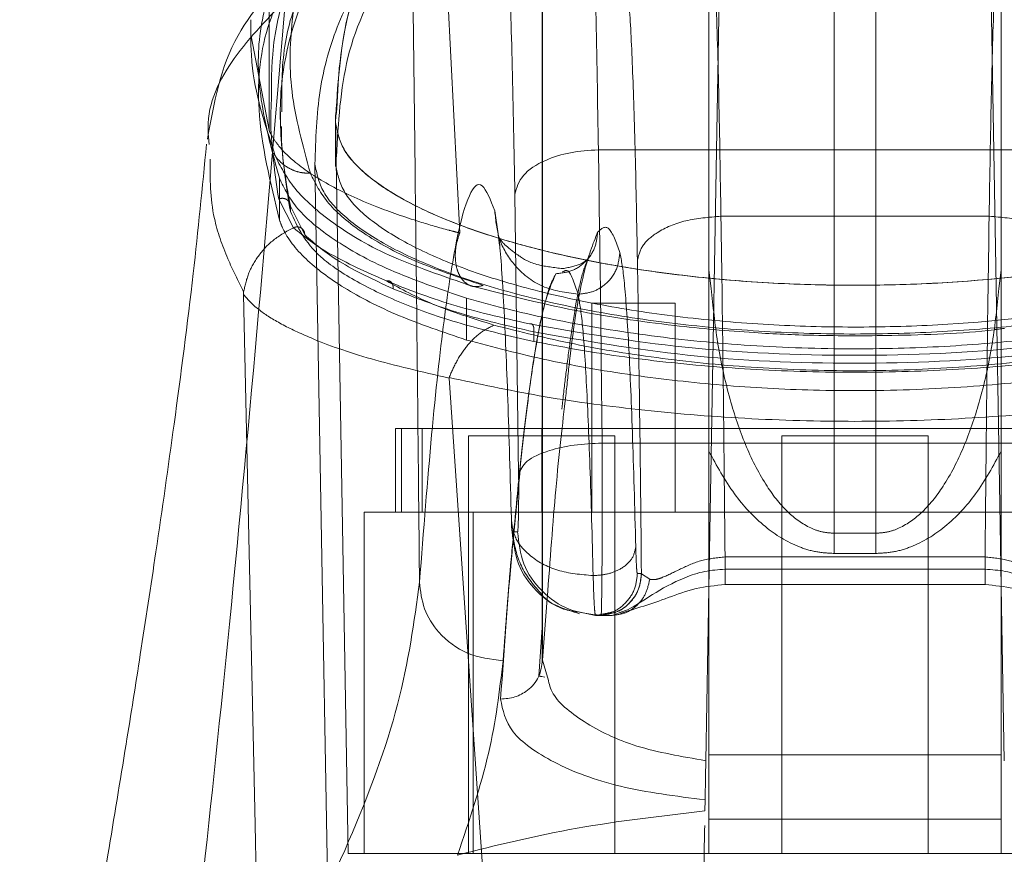
# Model space of a CAD drawing. Units: inches. Extents: x 0 to 16.5, y 0 to 11.7.
# Drawn here: x 4.1 to 4.2, y 1.9 to 2 of the extents above; entities that cross this region are included whole.
import ezdxf

# ---------------------------------------------------------------- set-up
doc = ezdxf.new("R2010")
doc.units = ezdxf.units.IN
doc.header["$MEASUREMENT"] = 0
doc.linetypes.add('HIDDEN', pattern=[0.075, 0.05, -0.025])

msp = doc.modelspace()

# ---------------------------------------------------------------- linework, layer by layer
at = {"color": 7, "linetype": 'HIDDEN', "lineweight": 0}
for p, q in [((4.129862, 2.004831), (4.131767, 1.967656)), ((4.119842, 2.001745), (4.119786, 1.974099)), ((4.155289, 2.002151), (4.155289, 1.948781)), ((4.157914, 1.948781), (4.157914, 2.002151)), ((4.136954, 1.986219), (4.136954, 1.940662)), ((4.136959, 1.940817), (4.136959, 1.986208)), ((4.147414, 1.945299), (4.148072, 1.982991)), ((4.118668, 1.980007), (4.119786, 1.974093)), ((4.120515, 1.975257), (4.120515, 1.974648)), ((4.12059, 1.975531), (4.120585, 1.975257)), ((4.123957, 1.975061), (4.123957, 1.971822)), ((4.123961, 1.974593), (4.124763, 1.92866)), ((4.123961, 1.971967), (4.123961, 1.974592)), ((4.123473, 1.926036), (4.122672, 1.971967)), ((4.120439, 1.971076), (4.120439, 1.968452)), ((4.120393, 1.969776), (4.121316, 1.967971)), ((4.121126, 1.968988), (4.121126, 1.969324)), ((4.121126, 1.969324), (4.122027, 1.967518)), ((4.165027, 1.96869), (4.148178, 1.96869)), ((4.14756, 1.964159), (4.147424, 1.965299)), ((4.16578, 1.965299), (4.165643, 1.964159)), ((4.138196, 1.965192), (4.138277, 1.965216)), ((4.132191, 1.963545), (4.132191, 1.96092)), ((4.145307, 1.963227), (4.140058, 1.963227)), ((4.140058, 1.963227), (4.140058, 1.950104)), ((4.145307, 1.950104), (4.145307, 1.963227)), ((4.136414, 1.961431), (4.136414, 1.960829)), ((4.131094, 1.958532), (4.135308, 1.897164)), ((4.185473, 1.955353), (4.12773, 1.955353)), ((4.12773, 1.955353), (4.12773, 1.950104)), ((4.128111, 1.955353), (4.128111, 1.950104)), ((4.129406, 1.955353), (4.129406, 1.950104)), ((4.136917, 1.955353), (4.136917, 1.950104)), ((4.14151, 1.954907), (4.132324, 1.954907)), ((4.132324, 1.954907), (4.132324, 1.92866)), ((4.14151, 1.92866), (4.14151, 1.954907)), ((4.161195, 1.954907), (4.152009, 1.954907)), ((4.152009, 1.954907), (4.152009, 1.92866)), ((4.161195, 1.92866), (4.161195, 1.954907)), ((4.187442, 1.950104), (4.125762, 1.950104)), ((4.125762, 1.950104), (4.125762, 1.92866)), ((4.132619, 1.92866), (4.132619, 1.950104)), ((4.155289, 1.947512), (4.155289, 1.948781)), ((4.157914, 1.948781), (4.155289, 1.948781)), ((4.157914, 1.948781), (4.157914, 1.947512)), ((4.148436, 1.947295), (4.164769, 1.947295)), ((4.157914, 1.947512), (4.155289, 1.947512)), ((4.142928, 1.946246), (4.143182, 1.946246)), ((4.143182, 1.946246), (4.143188, 1.946222)), ((4.143188, 1.946222), (4.143703, 1.945889)), ((4.140301, 1.943621), (4.140803, 1.94372)), ((4.141059, 1.943721), (4.140556, 1.943621)), ((4.147415, 1.931682), (4.147415, 1.92866))]:
    msp.add_line(p, q, dxfattribs=at)
at = {"color": 7, "linetype": 'Continuous', "lineweight": 15}
for p, q in [((4.115981, 1.973686), (4.116016, 1.973206)), ((4.140479, 1.972866), (4.172726, 1.972866)), ((4.135466, 1.952478), (4.135231, 1.970082)), ((4.134189, 1.967524), (4.134255, 1.966846)), ((4.140714, 1.954443), (4.172491, 1.954443)), ((4.135059, 1.94887), (4.135403, 1.94887)), ((4.148436, 1.946519), (4.164769, 1.946519)), ((4.14843, 1.945553), (4.164775, 1.945553)), ((4.165788, 1.945446), (4.165788, 1.92866)), ((4.147226, 1.934496), (4.147414, 1.945299)), ((4.147415, 1.945352), (4.147415, 1.931682)), ((4.165789, 1.945392), (4.165979, 1.934496)), ((4.136959, 1.940817), (4.137264, 1.944684)), ((4.139229, 1.943835), (4.140301, 1.943621)), ((4.14028, 1.943702), (4.140301, 1.943621)), ((4.140301, 1.943621), (4.140556, 1.943621)), ((4.140567, 1.943621), (4.140556, 1.943621)), ((4.140567, 1.943621), (4.14065, 1.943621)), ((4.14065, 1.943621), (4.141335, 1.943621)), ((4.141335, 1.943621), (4.141987, 1.943862)), ((4.136733, 1.9398), (4.136955, 1.942855)), ((4.137289, 1.93974), (4.136959, 1.940817)), ((4.137118, 1.93974), (4.136929, 1.939776)), ((4.165788, 1.934855), (4.147415, 1.934855)), ((4.147171, 1.931335), (4.147183, 1.932034)), ((4.147415, 1.930827), (4.165788, 1.930827)), ((4.165788, 1.92866), (4.147415, 1.92866))]:
    msp.add_line(p, q, dxfattribs=at)
at = {"color": 8, "linetype": 'Continuous', "lineweight": 15}
msp.add_line((4.133971, 1.969027), (4.134157, 1.967744), dxfattribs=at)
at = {"color": 7, "linetype": 'HIDDEN', "lineweight": 0, "flags": 128}
for points in [[(4.165133, 1.982991), (4.165416, 1.966761), (4.165698, 1.950593), (4.165789, 1.945392)], [(4.118182, 1.963775), (4.118906, 1.93047), (4.119631, 1.897164)]]:
    msp.add_lwpolyline(points, dxfattribs=at)
at = {"color": 7, "linetype": 'Continuous', "lineweight": 15}
for points, knots in [([(4.140479, 1.972866), (4.140428, 1.975865), (4.140324, 1.982083), (4.140119, 1.989052), (4.139876, 1.99455), (4.1397, 1.996133), (4.139603, 1.997002)], [0, 0, 0, 0, 0.241073, 0.499986, 0.725781, 1, 1, 1, 1]), ([(4.128711, 1.99232), (4.128751, 1.989128), (4.128828, 1.982984), (4.128938, 1.973752), (4.129043, 1.964584), (4.129144, 1.95522), (4.129207, 1.948884), (4.129239, 1.945706)], [0, 0, 0, 0, 0.208784, 0.402017, 0.599388, 0.799058, 1, 1, 1, 1]), ([(4.135231, 1.970082), (4.13518, 1.972845), (4.135075, 1.978437), (4.134861, 1.984923), (4.134619, 1.989738), (4.134443, 1.991121), (4.134356, 1.991804)], [0, 0, 0, 0, 0.246987, 0.499967, 0.752965, 1, 1, 1, 1]), ([(4.121734, 1.984862), (4.120264, 1.983312), (4.11705, 1.979922), (4.116314, 1.975776), (4.115914, 1.973526)], [0, 0, 0, 0, 0.457222, 1, 1, 1, 1]), ([(4.11372, 1.909784), (4.114957, 1.920879), (4.117652, 1.945054), (4.119713, 1.969217), (4.120829, 1.982291)], [0, 0, 0, 0, 0.458967, 1, 1, 1, 1]), ([(4.115859, 1.973222), (4.115594, 1.970513), (4.115019, 1.964636), (4.113903, 1.956111), (4.112767, 1.948128), (4.111744, 1.941415), (4.110739, 1.935082), (4.109581, 1.92805), (4.108104, 1.919397), (4.106262, 1.908949), (4.104872, 1.901358), (4.104121, 1.897255)], [0, 0, 0, 0, 0.105308, 0.228528, 0.332973, 0.417132, 0.491361, 0.582917, 0.695728, 0.835573, 1, 1, 1, 1]), ([(4.135231, 1.970082), (4.135344, 1.970485), (4.13557, 1.971291), (4.136976, 1.972199), (4.138689, 1.972751), (4.139882, 1.972828), (4.140479, 1.972866)], [0, 0, 0, 0, 0.279632, 0.559257, 0.779627, 1, 1, 1, 1]), ([(4.140714, 1.954443), (4.14068, 1.957593), (4.140612, 1.963941), (4.140523, 1.969876), (4.140479, 1.972866)], [0, 0, 0, 0, 0.4962714, 1, 1, 1, 1]), ([(4.129239, 1.945706), (4.129492, 1.94894), (4.129998, 1.955419), (4.130778, 1.962474), (4.131571, 1.967537), (4.13237, 1.970323), (4.133172, 1.971067), (4.133705, 1.969706), (4.133971, 1.969027)], [0, 0, 0, 0, 0.166159, 0.332856, 0.499995, 0.667128, 0.833833, 1, 1, 1, 1]), ([(4.134157, 1.967744), (4.134191, 1.967538), (4.134323, 1.966738), (4.13454, 1.963246), (4.134797, 1.957538), (4.134938, 1.9523), (4.135009, 1.949703)], [0, 0, 0, 0, 0.104014, 0.404364, 0.704698, 1, 1, 1, 1]), ([(4.135466, 1.952478), (4.135581, 1.952762), (4.135809, 1.95333), (4.137215, 1.95397), (4.138926, 1.95436), (4.140118, 1.954415), (4.140714, 1.954443)], [0, 0, 0, 0, 0.279631, 0.559259, 0.779628, 1, 1, 1, 1]), ([(4.14065, 1.943621), (4.140657, 1.94369), (4.14067, 1.943819), (4.140686, 1.94473), (4.140698, 1.945842), (4.140708, 1.947187), (4.140715, 1.948793), (4.140719, 1.950688), (4.140719, 1.952627), (4.140716, 1.953839), (4.140714, 1.954443)], [0, 0, 0, 0, 0.154009, 0.288701, 0.404029, 0.499949, 0.626588, 0.752139, 0.876612, 1, 1, 1, 1]), ([(4.135403, 1.94887), (4.135408, 1.948883), (4.135418, 1.948909), (4.135434, 1.949132), (4.135448, 1.949492), (4.13546, 1.950011), (4.135468, 1.950624), (4.135472, 1.951271), (4.135471, 1.951906), (4.135468, 1.952287), (4.135466, 1.952478)], [0, 0, 0, 0, 0.117128, 0.23425, 0.367016, 0.500049, 0.632805, 0.765818, 0.882774, 1, 1, 1, 1]), ([(4.135059, 1.94887), (4.135054, 1.948881), (4.135045, 1.948901), (4.135031, 1.949073), (4.135019, 1.949331), (4.135012, 1.949579), (4.135009, 1.949703)], [0, 0, 0, 0, 0.250353, 0.500044, 0.750026, 1, 1, 1, 1]), ([(4.135403, 1.94887), (4.135481, 1.948182), (4.135639, 1.946807), (4.136853, 1.945072), (4.138587, 1.943858), (4.139963, 1.9437), (4.14065, 1.943621)], [0, 0, 0, 0, 0.250005, 0.499998, 0.75, 1, 1, 1, 1]), ([(4.148436, 1.945553), (4.148436, 1.945566), (4.148436, 1.945591), (4.148436, 1.94579), (4.148436, 1.946092), (4.148436, 1.946377), (4.148436, 1.946519)], [0, 0, 0, 0, 0.250009, 0.500002, 0.75002, 1, 1, 1, 1]), ([(4.164769, 1.946519), (4.164769, 1.946377), (4.164769, 1.946092), (4.164769, 1.94579), (4.164769, 1.945591), (4.164769, 1.945566), (4.164769, 1.945553)], [0, 0, 0, 0, 0.24998, 0.499998, 0.749991, 1, 1, 1, 1]), ([(4.129239, 1.945706), (4.1289, 1.943211), (4.128225, 1.938236), (4.125019, 1.929538), (4.120389, 1.920115), (4.115946, 1.913232), (4.11372, 1.909784)], [0, 0, 0, 0, 0.250336, 0.499328, 0.749214, 1, 1, 1, 1]), ([(4.134487, 1.940764), (4.133721, 1.940863), (4.13219, 1.94106), (4.13047, 1.942384), (4.129436, 1.944006), (4.129305, 1.945139), (4.129239, 1.945706)], [0, 0, 0, 0, 0.279625, 0.559241, 0.779625, 1, 1, 1, 1]), ([(4.141872, 1.943757), (4.142831, 1.94405), (4.14428, 1.944493), (4.146573, 1.945384), (4.147825, 1.945498), (4.148436, 1.945554)], [0, 0, 0, 0, 0.499776, 0.755765, 1, 1, 1, 1]), ([(4.164769, 1.945554), (4.165379, 1.945498), (4.166631, 1.945384), (4.168923, 1.944494), (4.170373, 1.944051), (4.171331, 1.943758)], [0, 0, 0, 0, 0.244163, 0.500243, 1, 1, 1, 1]), ([(4.136899, 1.944956), (4.136905, 1.944948), (4.137163, 1.944592), (4.137987, 1.944129), (4.138835, 1.943863), (4.139283, 1.943722)], [0, 0, 0, 0, 0.011252, 0.477612, 1, 1, 1, 1]), ([(4.131631, 1.928568), (4.132362, 1.930741), (4.133822, 1.935084), (4.134265, 1.938872), (4.134487, 1.940764)], [0, 0, 0, 0, 0.500428, 1, 1, 1, 1]), ([(4.136959, 1.940817), (4.136912, 1.940455), (4.136819, 1.93973), (4.136117, 1.938921), (4.135248, 1.938441), (4.13464, 1.938388), (4.134335, 1.938362)], [0, 0, 0, 0, 0.279621, 0.559229, 0.779615, 1, 1, 1, 1]), ([(4.134335, 1.938362), (4.13447, 1.937671), (4.134738, 1.936291), (4.13747, 1.934345), (4.141645, 1.932736), (4.145338, 1.932268), (4.147183, 1.932034)], [0, 0, 0, 0, 0.250398, 0.500406, 0.750382, 1, 1, 1, 1]), ([(4.147183, 1.932034), (4.147185, 1.932181), (4.147191, 1.932475), (4.147204, 1.933223), (4.147216, 1.933933), (4.147224, 1.934366), (4.147226, 1.934496)], [0, 0, 0, 0, 0.292456, 0.584978, 0.875126, 1, 1, 1, 1]), ([(4.131631, 1.928568), (4.134085, 1.929179), (4.138958, 1.930393), (4.144446, 1.931023), (4.147171, 1.931335)], [0, 0, 0, 0, 0.503629, 1, 1, 1, 1]), ([(4.147155, 1.930417), (4.147141, 1.929623), (4.14712, 1.928445), (4.147089, 1.926627), (4.147078, 1.926035)], [0, 0, 0, 0, 0.674484, 1, 1, 1, 1])]:
    msp.add_open_spline(points, degree=3, knots=knots, dxfattribs=at)
at = {"color": 7, "linetype": 'HIDDEN', "lineweight": 0}
for points, knots in [([(4.143478, 1.996281), (4.141769, 1.995837), (4.138309, 1.994939), (4.134052, 1.993), (4.130259, 1.990457), (4.126771, 1.986547), (4.124342, 1.981435), (4.124088, 1.976879), (4.123961, 1.974592)], [0, 0, 0, 0, 0.0954408, 0.1931307, 0.3491257, 0.5065951, 0.7523573, 1, 1, 1, 1]), ([(4.124014, 1.975061), (4.124128, 1.977128), (4.124337, 1.980907), (4.126295, 1.985668), (4.129214, 1.989502), (4.133331, 1.992697), (4.137952, 1.994887), (4.142152, 1.995946), (4.143478, 1.996281)], [0, 0, 0, 0, 0.22769, 0.416118, 0.60447, 0.76547, 0.925936, 1, 1, 1, 1]), ([(4.122672, 1.971967), (4.12272, 1.973532), (4.122816, 1.97666), (4.124036, 1.980893), (4.126114, 1.984771), (4.129227, 1.988055), (4.133348, 1.990786), (4.137873, 1.992714), (4.142016, 1.99366), (4.143479, 1.993994)], [0, 0, 0, 0, 0.1635537, 0.3270964, 0.4910975, 0.6550263, 0.7907572, 0.9260747, 1, 1, 1, 1]), ([(4.143478, 1.993656), (4.141746, 1.99321), (4.138276, 1.992315), (4.134073, 1.990376), (4.130241, 1.987843), (4.126796, 1.983933), (4.124389, 1.978965), (4.124138, 1.974564), (4.124016, 1.972435)], [0, 0, 0, 0, 0.0977704, 0.1958886, 0.355145, 0.5145654, 0.7651287, 1, 1, 1, 1]), ([(4.148178, 1.96869), (4.148136, 1.971239), (4.148049, 1.976525), (4.147878, 1.982449), (4.147675, 1.987121), (4.147529, 1.988467), (4.147449, 1.989205)], [0, 0, 0, 0, 0.241076, 0.499988, 0.725783, 1, 1, 1, 1]), ([(4.165756, 1.989205), (4.165676, 1.988467), (4.16553, 1.987121), (4.165327, 1.982449), (4.165156, 1.976524), (4.165069, 1.971239), (4.165027, 1.96869)], [0, 0, 0, 0, 0.274219, 0.500012, 0.758926, 1, 1, 1, 1]), ([(4.122383, 1.971394), (4.121907, 1.973135), (4.120954, 1.976613), (4.121175, 1.981289), (4.121758, 1.984454), (4.122689, 1.985915), (4.122804, 1.986094)], [0, 0, 0, 0, 0.319402, 0.638352, 0.955583, 1, 1, 1, 1]), ([(4.120439, 1.968452), (4.119867, 1.970814), (4.118794, 1.975251), (4.119427, 1.980757), (4.121076, 1.983714), (4.121841, 1.985086)], [0, 0, 0, 0, 0.378939, 0.71177, 1, 1, 1, 1]), ([(4.122083, 1.985289), (4.12158, 1.984352), (4.120575, 1.98248), (4.119938, 1.979195), (4.119936, 1.976904), (4.119935, 1.976022)], [0, 0, 0, 0, 0.381281, 0.761561, 1, 1, 1, 1]), ([(4.121126, 1.968988), (4.12089, 1.970521), (4.120417, 1.973587), (4.120539, 1.979076), (4.121958, 1.982566), (4.122884, 1.984847)], [0, 0, 0, 0, 0.257306, 0.514612, 1, 1, 1, 1]), ([(4.122884, 1.984847), (4.122341, 1.983892), (4.121256, 1.981982), (4.120576, 1.978697), (4.120586, 1.976412), (4.12059, 1.975531)], [0, 0, 0, 0, 0.380907, 0.761287, 1, 1, 1, 1]), ([(4.142931, 1.965906), (4.142887, 1.968209), (4.1428, 1.972869), (4.142622, 1.978274), (4.142421, 1.982286), (4.142274, 1.983439), (4.142201, 1.984008)], [0, 0, 0, 0, 0.246988, 0.499969, 0.752966, 1, 1, 1, 1]), ([(4.147415, 1.984303), (4.147415, 1.976557), (4.147415, 1.963573), (4.147415, 1.950589), (4.147415, 1.945352)], [0, 0, 0, 0, 0.596647, 1, 1, 1, 1]), ([(4.165788, 1.984303), (4.165788, 1.977071), (4.165788, 1.964119), (4.165788, 1.951166), (4.165788, 1.945446)], [0, 0, 0, 0, 0.558363, 1, 1, 1, 1]), ([(4.11964, 1.982275), (4.119471, 1.981535), (4.119001, 1.979483), (4.119165, 1.975768), (4.120014, 1.972642), (4.120439, 1.971076)], [0, 0, 0, 0, 0.219739, 0.609128, 1, 1, 1, 1]), ([(4.118641, 1.98104), (4.118636, 1.980145), (4.118621, 1.977201), (4.119515, 1.974514), (4.120137, 1.972645)], [0, 0, 0, 0, 0.304283, 1, 1, 1, 1]), ([(4.119935, 1.976022), (4.119913, 1.975512), (4.119832, 1.973635), (4.120156, 1.971402), (4.120393, 1.969776)], [0, 0, 0, 0, 0.271856, 1, 1, 1, 1]), ([(4.123961, 1.974592), (4.124069, 1.974032), (4.124286, 1.972911), (4.125853, 1.971227), (4.128316, 1.969606), (4.131657, 1.968106), (4.135789, 1.966792), (4.140496, 1.965723), (4.145659, 1.964942), (4.150999, 1.964468), (4.156426, 1.964311), (4.163454, 1.964489), (4.1719, 1.965431), (4.178991, 1.967174), (4.183471, 1.968918), (4.186227, 1.970403), (4.188155, 1.971993), (4.189104, 1.973414), (4.189206, 1.974275), (4.189244, 1.974592)], [0, 0, 0, 0, 0.056982, 0.113963, 0.170981, 0.227988, 0.284138, 0.340273, 0.393911, 0.447539, 0.498593, 0.549648, 0.649209, 0.750475, 0.803506, 0.856545, 0.912067, 0.967592, 1, 1, 1, 1]), ([(4.123961, 1.974592), (4.12407, 1.97403), (4.124288, 1.972906), (4.125865, 1.971216), (4.128341, 1.969591), (4.131697, 1.968091), (4.135838, 1.966779), (4.14055, 1.965713), (4.145717, 1.964935), (4.151059, 1.964464), (4.156485, 1.964311), (4.163512, 1.964493), (4.171953, 1.965441), (4.179036, 1.967188), (4.183507, 1.968934), (4.186254, 1.970421), (4.188171, 1.972011), (4.189107, 1.973426), (4.189207, 1.974281), (4.189244, 1.974592)], [0, 0, 0, 0, 0.057158, 0.114317, 0.171487, 0.228647, 0.284759, 0.340855, 0.394497, 0.448128, 0.499152, 0.550175, 0.649791, 0.751078, 0.804116, 0.857162, 0.912684, 0.968208, 1, 1, 1, 1]), ([(4.119786, 1.974099), (4.119786, 1.974099), (4.119787, 1.974097), (4.119789, 1.974091), (4.119797, 1.974072), (4.119829, 1.973997), (4.119965, 1.973726), (4.120365, 1.973094), (4.121401, 1.972031), (4.123379, 1.970689), (4.126135, 1.9694), (4.128836, 1.968457), (4.130616, 1.967936), (4.131469, 1.967719), (4.131688, 1.967661), (4.131744, 1.967646), (4.131758, 1.967642), (4.131763, 1.96764), (4.131764, 1.96764), (4.131765, 1.96764)], [0, 0, 0, 0, 0.000073, 0.000647, 0.002239, 0.008323, 0.032278, 0.126356, 0.282633, 0.500643, 0.717398, 0.873258, 0.967616, 0.991722, 0.997804, 0.999378, 0.999807, 0.999933, 1, 1, 1, 1]), ([(4.120566, 1.974339), (4.120563, 1.97422), (4.120523, 1.97272), (4.120837, 1.970952), (4.121126, 1.969324)], [0, 0, 0, 0, 0.079667, 1, 1, 1, 1]), ([(4.120076, 1.972679), (4.120424, 1.971973), (4.121148, 1.970503), (4.123559, 1.968328), (4.12716, 1.966132), (4.13073, 1.964921), (4.132573, 1.964296)], [0, 0, 0, 0, 0.223434, 0.464987, 0.723728, 1, 1, 1, 1]), ([(4.116083, 1.972289), (4.116079, 1.971065), (4.116071, 1.96906), (4.117068, 1.966206), (4.117838, 1.964644), (4.118177, 1.963954)], [0, 0, 0, 0, 0.466806, 0.764673, 1, 1, 1, 1]), ([(4.1201, 1.972628), (4.120106, 1.972614), (4.120186, 1.972441), (4.120433, 1.97216), (4.120834, 1.971813), (4.121313, 1.971565), (4.121836, 1.97141), (4.122201, 1.9714), (4.122383, 1.971394)], [0, 0, 0, 0, 0.018083, 0.214477, 0.410844, 0.607226, 0.803614, 1, 1, 1, 1]), ([(4.122672, 1.971967), (4.122784, 1.971385), (4.123009, 1.97022), (4.124639, 1.968465), (4.1272, 1.966776), (4.130673, 1.965212), (4.134969, 1.96384), (4.139864, 1.962723), (4.145233, 1.961907), (4.150842, 1.961408), (4.15653, 1.961243), (4.162105, 1.961401), (4.167449, 1.961848), (4.172474, 1.962578), (4.177104, 1.963553), (4.181197, 1.964749), (4.184728, 1.966144), (4.187499, 1.96769), (4.189915, 1.969655), (4.190299, 1.971091), (4.190533, 1.971967)], [0, 0, 0, 0, 0.05696, 0.113919, 0.170914, 0.227898, 0.28404, 0.340167, 0.393788, 0.447397, 0.500028, 0.550631, 0.601238, 0.651781, 0.702334, 0.754152, 0.805981, 0.860366, 0.914757, 1, 1, 1, 1]), ([(4.123961, 1.971967), (4.12407, 1.971405), (4.124288, 1.970281), (4.125865, 1.968592), (4.128341, 1.966967), (4.131697, 1.965467), (4.135838, 1.964154), (4.14055, 1.963088), (4.145717, 1.962311), (4.151059, 1.96184), (4.156485, 1.961686), (4.163512, 1.961868), (4.171953, 1.962816), (4.179036, 1.964563), (4.183507, 1.96631), (4.186254, 1.967796), (4.188171, 1.969386), (4.189107, 1.970802), (4.189207, 1.971656), (4.189244, 1.971968)], [0, 0, 0, 0, 0.057159, 0.114317, 0.171487, 0.228647, 0.284759, 0.340855, 0.394497, 0.448128, 0.499152, 0.550176, 0.649791, 0.751078, 0.804115, 0.857162, 0.912684, 0.968208, 1, 1, 1, 1]), ([(4.120439, 1.971076), (4.120751, 1.970438), (4.121385, 1.969143), (4.123765, 1.967191), (4.127221, 1.965252), (4.130515, 1.964121), (4.132191, 1.963545)], [0, 0, 0, 0, 0.235691, 0.478131, 0.734411, 1, 1, 1, 1]), ([(4.133247, 1.964346), (4.131739, 1.964847), (4.128733, 1.965846), (4.125574, 1.967631), (4.123322, 1.969495), (4.122696, 1.970761), (4.122383, 1.971394)], [0, 0, 0, 0, 0.250946, 0.500262, 0.750281, 1, 1, 1, 1]), ([(4.120393, 1.969776), (4.120455, 1.969796), (4.120581, 1.969834), (4.120779, 1.969807), (4.120961, 1.969712), (4.121099, 1.969542), (4.121117, 1.969397), (4.121126, 1.969324)], [0, 0, 0, 0, 0.186759, 0.373762, 0.560458, 0.780289, 1, 1, 1, 1]), ([(4.136414, 1.960829), (4.134938, 1.961165), (4.13194, 1.961848), (4.128224, 1.963141), (4.125182, 1.964583), (4.12227, 1.966527), (4.121571, 1.968031), (4.121126, 1.968988)], [0, 0, 0, 0, 0.170808, 0.346743, 0.517486, 0.692852, 1, 1, 1, 1]), ([(4.139201, 1.963797), (4.138432, 1.963897), (4.136893, 1.964095), (4.135174, 1.965496), (4.134149, 1.967219), (4.13403, 1.968424), (4.133971, 1.969027)], [0, 0, 0, 0, 0.279623, 0.559239, 0.779615, 1, 1, 1, 1]), ([(4.132191, 1.96092), (4.130727, 1.961417), (4.127754, 1.962424), (4.124397, 1.964168), (4.121926, 1.966021), (4.120812, 1.967464), (4.120505, 1.968277), (4.120439, 1.968452)], [0, 0, 0, 0, 0.230595, 0.468051, 0.698575, 0.935457, 1, 1, 1, 1]), ([(4.148178, 1.96869), (4.147419, 1.968631), (4.1459, 1.968511), (4.144188, 1.967765), (4.143148, 1.966856), (4.143003, 1.966223), (4.142931, 1.965906)], [0, 0, 0, 0, 0.27963, 0.559255, 0.779623, 1, 1, 1, 1]), ([(4.148436, 1.947295), (4.148401, 1.95097), (4.148329, 1.958382), (4.148229, 1.965235), (4.148178, 1.96869)], [0, 0, 0, 0, 0.49567, 1, 1, 1, 1]), ([(4.165027, 1.96869), (4.164976, 1.965235), (4.164876, 1.958382), (4.164804, 1.95097), (4.164769, 1.947295)], [0, 0, 0, 0, 0.50433, 1, 1, 1, 1]), ([(4.165027, 1.96869), (4.165786, 1.968631), (4.167305, 1.968511), (4.169017, 1.967765), (4.170057, 1.966856), (4.170202, 1.966223), (4.170275, 1.965906)], [0, 0, 0, 0, 0.2796303, 0.5592547, 0.7796225, 1, 1, 1, 1]), ([(4.121316, 1.967971), (4.12088, 1.967734), (4.120035, 1.967273), (4.119092, 1.966237), (4.118447, 1.965112), (4.118273, 1.964315), (4.118189, 1.96393)], [0, 0, 0, 0, 0.273744, 0.531667, 0.773749, 1, 1, 1, 1]), ([(4.122027, 1.967518), (4.122026, 1.967561), (4.122025, 1.967647), (4.121981, 1.967768), (4.121911, 1.967873), (4.121815, 1.967956), (4.121699, 1.968008), (4.121571, 1.968029), (4.12144, 1.96802), (4.121357, 1.967987), (4.121316, 1.967971)], [0, 0, 0, 0, 0.1249465, 0.2500123, 0.3750829, 0.5000122, 0.624941, 0.7500073, 0.8750791, 1, 1, 1, 1]), ([(4.121316, 1.967971), (4.121992, 1.967425), (4.123342, 1.966336), (4.125889, 1.965201), (4.127159, 1.964634)], [0, 0, 0, 0, 0.501017, 1, 1, 1, 1]), ([(4.137807, 1.965082), (4.138151, 1.965122), (4.138838, 1.965203), (4.139709, 1.965804), (4.14031, 1.966675), (4.140391, 1.967361), (4.140431, 1.967704)], [0, 0, 0, 0, 0.250001, 0.499996, 0.750004, 1, 1, 1, 1]), ([(4.138434, 1.957429), (4.138512, 1.958174), (4.138877, 1.961697), (4.139544, 1.96547), (4.140136, 1.96696), (4.140431, 1.967704)], [0, 0, 0, 0, 0.118496, 0.55996, 1, 1, 1, 1]), ([(4.140431, 1.967704), (4.140665, 1.967914), (4.141133, 1.968333), (4.1416, 1.967052), (4.141833, 1.966412)], [0, 0, 0, 0, 0.5, 1, 1, 1, 1]), ([(4.122027, 1.967518), (4.122661, 1.966963), (4.123927, 1.965854), (4.12636, 1.964708), (4.127576, 1.964136)], [0, 0, 0, 0, 0.500497, 1, 1, 1, 1]), ([(4.131765, 1.96764), (4.131701, 1.967452), (4.13157, 1.967067), (4.13148, 1.96645), (4.131489, 1.965829), (4.131616, 1.965244), (4.131867, 1.964747), (4.132238, 1.964396), (4.132712, 1.964224), (4.133066, 1.964305), (4.133247, 1.964346)], [0, 0, 0, 0, 0.106014, 0.217467, 0.334326, 0.456647, 0.58435, 0.717501, 0.856041, 1, 1, 1, 1]), ([(4.138245, 1.965404), (4.137698, 1.965469), (4.136373, 1.965627), (4.135316, 1.966304), (4.134462, 1.967003), (4.134326, 1.967212), (4.134252, 1.967328)], [0, 0, 0, 0, 0.152094, 0.368532, 0.650827, 1, 1, 1, 1]), ([(4.13818, 1.956573), (4.138202, 1.956768), (4.138302, 1.957659), (4.138489, 1.959235), (4.138764, 1.961332), (4.139089, 1.963379), (4.139461, 1.965185), (4.139717, 1.965756), (4.139854, 1.966061)], [0, 0, 0, 0, 0.034454, 0.157654, 0.315836, 0.508977, 0.737044, 1, 1, 1, 1]), ([(4.139992, 1.966252), (4.139839, 1.96605), (4.139543, 1.965657), (4.138665, 1.965488), (4.13824, 1.965406)], [0, 0, 0, 0, 0.514504, 1, 1, 1, 1]), ([(4.141833, 1.966412), (4.141782, 1.966029), (4.141678, 1.965262), (4.140977, 1.9644), (4.140108, 1.963892), (4.139503, 1.963829), (4.139201, 1.963797)], [0, 0, 0, 0, 0.279647, 0.559209, 0.779627, 1, 1, 1, 1]), ([(4.141833, 1.966412), (4.141927, 1.965909), (4.142114, 1.964903), (4.142378, 1.960932), (4.142623, 1.955418), (4.142759, 1.950414), (4.142827, 1.947912)], [0, 0, 0, 0, 0.250022, 0.500001, 0.749898, 1, 1, 1, 1]), ([(4.143182, 1.946246), (4.143147, 1.949648), (4.143077, 1.956454), (4.142979, 1.962756), (4.142931, 1.965906)], [0, 0, 0, 0, 0.499993, 1, 1, 1, 1]), ([(4.138277, 1.965216), (4.138353, 1.96526), (4.138661, 1.965442), (4.138969, 1.964504), (4.139201, 1.963797)], [0, 0, 0, 0, 0.245852, 1, 1, 1, 1]), ([(4.127576, 1.964136), (4.127579, 1.96422), (4.127585, 1.964386), (4.127476, 1.964563), (4.127324, 1.964649), (4.127214, 1.964639), (4.127159, 1.964634)], [0, 0, 0, 0, 0.2795698, 0.5590107, 0.779538, 1, 1, 1, 1]), ([(4.127159, 1.964634), (4.128457, 1.96412), (4.131051, 1.963092), (4.134447, 1.962316), (4.136145, 1.961928)], [0, 0, 0, 0, 0.5000004, 1, 1, 1, 1]), ([(4.127159, 1.964634), (4.128081, 1.964127), (4.129928, 1.963111), (4.132586, 1.962274), (4.133919, 1.961855)], [0, 0, 0, 0, 0.498759, 1, 1, 1, 1]), ([(4.135136, 1.948582), (4.135285, 1.950185), (4.135652, 1.954139), (4.136271, 1.958976), (4.137011, 1.963273), (4.137534, 1.964461), (4.137807, 1.965082)], [0, 0, 0, 0, 0.170719, 0.420914, 0.697342, 1, 1, 1, 1]), ([(4.137807, 1.965082), (4.137677, 1.964836), (4.137425, 1.964363), (4.137062, 1.963075), (4.136727, 1.961513), (4.136421, 1.959734), (4.136121, 1.957663), (4.135704, 1.954415), (4.135385, 1.951023), (4.13517, 1.94874)], [0, 0, 0, 0, 0.146454, 0.282591, 0.408409, 0.52391, 0.629093, 0.750381, 1, 1, 1, 1]), ([(4.127576, 1.964136), (4.128913, 1.963601), (4.131472, 1.962576), (4.134817, 1.961801), (4.136414, 1.961431)], [0, 0, 0, 0, 0.522406, 1, 1, 1, 1]), ([(4.132215, 1.964399), (4.134426, 1.963823), (4.13842, 1.962782), (4.144701, 1.961841), (4.149793, 1.96138), (4.154385, 1.96117), (4.159435, 1.96119), (4.163538, 1.961322), (4.165771, 1.961622), (4.165984, 1.96165)], [0, 0, 0, 0, 0.23256, 0.420236, 0.562961, 0.667029, 0.801452, 0.980986, 1, 1, 1, 1]), ([(4.155289, 1.948781), (4.155042, 1.948798), (4.154534, 1.948833), (4.153492, 1.949211), (4.15219, 1.950178), (4.150818, 1.951991), (4.149629, 1.954394), (4.148636, 1.9574), (4.147915, 1.960687), (4.14768, 1.963034), (4.147566, 1.964161)], [0, 0, 0, 0, 0.03791, 0.077916, 0.169921, 0.289991, 0.442869, 0.607972, 0.811827, 1, 1, 1, 1]), ([(4.165637, 1.964161), (4.165524, 1.963034), (4.165288, 1.960687), (4.164568, 1.9574), (4.163575, 1.954394), (4.162385, 1.951991), (4.161014, 1.950178), (4.159711, 1.949211), (4.158669, 1.948833), (4.158161, 1.948798), (4.157914, 1.948781)], [0, 0, 0, 0, 0.188173, 0.3920146, 0.5571301, 0.7099998, 0.8300782, 0.9220821, 0.9620891, 1, 1, 1, 1]), ([(4.118189, 1.96393), (4.118187, 1.963934), (4.118183, 1.963942), (4.118179, 1.96395), (4.118177, 1.963954)], [0, 0, 0, 0, 0.498451, 1, 1, 1, 1]), ([(4.118181, 1.963776), (4.118181, 1.963803), (4.118181, 1.963843), (4.118185, 1.963897), (4.118188, 1.963919), (4.118189, 1.96393)], [0, 0, 0, 0, 0.573044, 0.80009, 1, 1, 1, 1]), ([(4.118181, 1.963776), (4.118477, 1.963447), (4.119028, 1.962835), (4.12051, 1.961916), (4.122698, 1.960884), (4.126009, 1.959697), (4.129394, 1.958922), (4.131094, 1.958532)], [0, 0, 0, 0, 0.183165, 0.340466, 0.500848, 0.749357, 1, 1, 1, 1]), ([(4.132191, 1.963545), (4.133003, 1.963323), (4.135467, 1.962647), (4.140046, 1.961699), (4.146041, 1.960849), (4.152427, 1.960385), (4.15874, 1.960322), (4.164749, 1.96064), (4.170476, 1.961277), (4.176033, 1.962228), (4.179352, 1.963106), (4.181012, 1.963545)], [0, 0, 0, 0, 0.059433, 0.180288, 0.301061, 0.422456, 0.543822, 0.652477, 0.761169, 0.880585, 1, 1, 1, 1]), ([(4.139201, 1.963797), (4.13929, 1.963317), (4.139469, 1.962355), (4.139722, 1.958561), (4.139956, 1.953291), (4.140086, 1.94851), (4.14015, 1.94612)], [0, 0, 0, 0, 0.249929, 0.500055, 0.750023, 1, 1, 1, 1]), ([(4.133919, 1.961855), (4.133616, 1.961705), (4.133028, 1.961412), (4.132232, 1.960601), (4.131571, 1.959649), (4.131253, 1.958919), (4.131098, 1.958566)], [0, 0, 0, 0, 0.272175, 0.52956, 0.772171, 1, 1, 1, 1]), ([(4.133919, 1.961855), (4.135565, 1.961441), (4.138844, 1.960617), (4.144451, 1.959709), (4.150408, 1.959123), (4.156601, 1.958924), (4.16279, 1.959123), (4.16875, 1.959709), (4.174358, 1.960616), (4.177641, 1.961442), (4.179286, 1.961855)], [0, 0, 0, 0, 0.125506, 0.250113, 0.375274, 0.499917, 0.624743, 0.749592, 0.874565, 1, 1, 1, 1]), ([(4.136145, 1.961928), (4.136194, 1.961939), (4.13629, 1.961962), (4.13639, 1.961833), (4.136432, 1.961642), (4.13642, 1.961501), (4.136414, 1.961431)], [0, 0, 0, 0, 0.279551, 0.558904, 0.779489, 1, 1, 1, 1]), ([(4.136145, 1.961928), (4.139336, 1.961376), (4.145721, 1.960274), (4.156575, 1.959804), (4.167449, 1.960269), (4.173853, 1.961374), (4.17706, 1.961928)], [0, 0, 0, 0, 0.249553, 0.499306, 0.749284, 1, 1, 1, 1]), ([(4.181012, 1.96092), (4.180203, 1.960699), (4.177749, 1.960026), (4.17319, 1.95908), (4.167221, 1.958231), (4.160863, 1.957765), (4.154567, 1.957696), (4.148561, 1.958006), (4.14281, 1.95864), (4.137213, 1.959593), (4.133865, 1.960478), (4.132191, 1.96092)], [0, 0, 0, 0, 0.059213, 0.179603, 0.299911, 0.420831, 0.541723, 0.650449, 0.759215, 0.879606, 1, 1, 1, 1]), ([(4.136414, 1.961431), (4.139564, 1.96088), (4.145864, 1.959778), (4.156576, 1.95931), (4.167307, 1.959774), (4.173626, 1.960878), (4.176791, 1.961431)], [0, 0, 0, 0, 0.24958, 0.499309, 0.749262, 1, 1, 1, 1]), ([(4.176791, 1.960829), (4.174936, 1.960487), (4.171226, 1.959803), (4.165099, 1.95916), (4.158757, 1.958856), (4.152376, 1.958912), (4.146171, 1.959334), (4.140814, 1.959991), (4.137711, 1.960582), (4.136414, 1.960829)], [0, 0, 0, 0, 0.14985, 0.29967, 0.449682, 0.599688, 0.746967, 0.894266, 1, 1, 1, 1]), ([(4.131094, 1.958532), (4.131093, 1.958538), (4.131093, 1.958549), (4.131097, 1.95856), (4.131099, 1.958566)], [0, 0, 0, 0, 0.514449, 1, 1, 1, 1]), ([(4.131099, 1.958566), (4.132947, 1.958166), (4.136643, 1.957366), (4.142942, 1.956498), (4.149638, 1.955938), (4.156601, 1.955748), (4.163559, 1.955938), (4.17026, 1.956497), (4.176559, 1.957365), (4.180259, 1.958166), (4.182107, 1.958566)], [0, 0, 0, 0, 0.124435, 0.248812, 0.37443, 0.499916, 0.625586, 0.750893, 0.875635, 1, 1, 1, 1]), ([(4.137264, 1.944684), (4.137442, 1.947088), (4.137825, 1.952255), (4.138222, 1.955626), (4.138434, 1.957429)], [0, 0, 0, 0, 0.465112, 1, 1, 1, 1]), ([(4.147415, 1.953946), (4.147913, 1.953028), (4.148848, 1.951305), (4.150763, 1.949207), (4.152633, 1.94804), (4.15417, 1.947575), (4.15492, 1.947533), (4.155289, 1.947512)], [0, 0, 0, 0, 0.306032, 0.574642, 0.801931, 0.902659, 1, 1, 1, 1]), ([(4.165788, 1.953946), (4.16529, 1.953028), (4.164356, 1.951305), (4.162441, 1.949207), (4.160571, 1.94804), (4.159034, 1.947575), (4.158283, 1.947533), (4.157914, 1.947512)], [0, 0, 0, 0, 0.30603, 0.574641, 0.801929, 0.902601, 1, 1, 1, 1]), ([(4.14015, 1.94612), (4.139383, 1.946188), (4.137848, 1.946324), (4.136152, 1.947284), (4.135157, 1.948464), (4.135058, 1.94929), (4.135009, 1.949703)], [0, 0, 0, 0, 0.279622, 0.5592386, 0.7796211, 1, 1, 1, 1]), ([(4.135107, 1.948945), (4.135116, 1.94881), (4.135164, 1.948099), (4.135576, 1.946487), (4.136453, 1.945472), (4.136899, 1.944956)], [0, 0, 0, 0, 0.102927, 0.544291, 1, 1, 1, 1]), ([(4.142827, 1.947912), (4.142769, 1.947649), (4.142653, 1.947124), (4.141937, 1.946532), (4.141059, 1.946184), (4.140453, 1.946141), (4.14015, 1.94612)], [0, 0, 0, 0, 0.279654, 0.559215, 0.779631, 1, 1, 1, 1]), ([(4.142827, 1.947912), (4.142834, 1.947663), (4.142848, 1.947167), (4.142873, 1.946651), (4.142899, 1.946307), (4.142918, 1.946266), (4.142928, 1.946246)], [0, 0, 0, 0, 0.250145, 0.5003, 0.749982, 1, 1, 1, 1]), ([(4.143703, 1.945889), (4.143815, 1.945872), (4.144036, 1.945841), (4.144658, 1.946053), (4.145614, 1.946532), (4.14694, 1.947146), (4.14794, 1.947246), (4.148436, 1.947295)], [0, 0, 0, 0, 0.12731, 0.251912, 0.501058, 0.752286, 1, 1, 1, 1]), ([(4.148436, 1.945553), (4.148436, 1.945577), (4.148436, 1.945625), (4.148436, 1.946003), (4.148436, 1.94656), (4.148436, 1.94705), (4.148436, 1.947295)], [0, 0, 0, 0, 0.249999, 0.5, 0.750003, 1, 1, 1, 1]), ([(4.164769, 1.947295), (4.164769, 1.94705), (4.164769, 1.94656), (4.164769, 1.946003), (4.164769, 1.945625), (4.164769, 1.945577), (4.164769, 1.945553)], [0, 0, 0, 0, 0.249997, 0.5, 0.750001, 1, 1, 1, 1]), ([(4.164769, 1.947295), (4.165264, 1.947246), (4.166263, 1.947147), (4.167589, 1.946533), (4.168545, 1.946054), (4.169168, 1.945841), (4.16939, 1.945873), (4.169502, 1.945889)], [0, 0, 0, 0, 0.247217, 0.498537, 0.747513, 0.872357, 1, 1, 1, 1]), ([(4.14015, 1.94612), (4.140161, 1.945747), (4.140181, 1.945004), (4.140219, 1.944235), (4.140252, 1.94378), (4.140273, 1.943722), (4.14028, 1.943702)], [0, 0, 0, 0, 0.285399, 0.569858, 0.856221, 1, 1, 1, 1]), ([(4.140567, 1.943621), (4.140949, 1.943671), (4.141712, 1.943771), (4.142574, 1.944462), (4.143086, 1.945322), (4.143154, 1.945922), (4.143188, 1.946222)], [0, 0, 0, 0, 0.279658, 0.559214, 0.779636, 1, 1, 1, 1]), ([(4.140803, 1.94372), (4.140974, 1.943744), (4.141486, 1.943816), (4.142199, 1.944353), (4.14281, 1.945211), (4.142888, 1.945901), (4.142928, 1.946246)], [0, 0, 0, 0, 0.143056, 0.428706, 0.714348, 1, 1, 1, 1]), ([(4.143182, 1.946246), (4.143143, 1.945901), (4.143064, 1.945211), (4.142454, 1.944353), (4.141741, 1.943816), (4.141229, 1.943745), (4.141059, 1.943721)], [0, 0, 0, 0, 0.285783, 0.571557, 0.857339, 1, 1, 1, 1]), ([(4.141335, 1.943621), (4.141621, 1.943654), (4.142193, 1.943719), (4.142936, 1.944229), (4.143498, 1.944969), (4.143635, 1.945582), (4.143703, 1.945889)], [0, 0, 0, 0, 0.2499967, 0.4999936, 0.7500031, 1, 1, 1, 1]), ([(4.136929, 1.939776), (4.136925, 1.939776), (4.136853, 1.93979), (4.136796, 1.939803), (4.136741, 1.939816)], [0, 0, 0, 0, 0.054232, 1, 1, 1, 1]), ([(4.124763, 1.92866), (4.124846, 1.92866), (4.125014, 1.92866), (4.126376, 1.92866), (4.128659, 1.92866), (4.131767, 1.92866), (4.135599, 1.92866), (4.139361, 1.92866), (4.143293, 1.92866), (4.146032, 1.92866), (4.147415, 1.92866)], [0, 0, 0, 0, 0.164101, 0.328656, 0.490939, 0.654033, 0.765721, 0.878473, 0.938652, 1, 1, 1, 1]), ([(4.165788, 1.92866), (4.166986, 1.92866), (4.169409, 1.92866), (4.172751, 1.92866), (4.17598, 1.92866), (4.179863, 1.92866), (4.183142, 1.92866), (4.185697, 1.92866), (4.187884, 1.92866), (4.188219, 1.92866), (4.188442, 1.92866)], [0, 0, 0, 0, 0.052557, 0.106325, 0.190728, 0.275232, 0.44824, 0.585471, 0.722727, 1, 1, 1, 1])]:
    msp.add_open_spline(points, degree=3, knots=knots, dxfattribs=at)
at = {"color": 8, "linetype": 'Continuous', "lineweight": 15}
for points, knots in [([(4.120829, 1.982291), (4.119594, 1.981002), (4.117139, 1.978441), (4.115835, 1.975485), (4.115974, 1.973775), (4.115981, 1.973686)], [0, 0, 0, 0, 0.489663, 0.973452, 1, 1, 1, 1]), ([(4.13517, 1.94874), (4.135126, 1.948307), (4.134842, 1.945534), (4.134567, 1.941644), (4.134335, 1.938362)], [0, 0, 0, 0, 0.15616, 1, 1, 1, 1]), ([(4.134487, 1.940764), (4.134656, 1.943018), (4.13487, 1.94588), (4.13509, 1.948109), (4.135136, 1.948582)], [0, 0, 0, 0, 0.787855, 1, 1, 1, 1]), ([(4.135059, 1.94887), (4.135137, 1.948181), (4.135294, 1.946804), (4.136513, 1.945091), (4.137914, 1.944025), (4.138912, 1.943881), (4.139229, 1.943835)], [0, 0, 0, 0, 0.2885444, 0.5770823, 0.8656212, 1, 1, 1, 1]), ([(4.141987, 1.943862), (4.142101, 1.943898), (4.142533, 1.944034), (4.143804, 1.944927), (4.145489, 1.945867), (4.14712, 1.946432), (4.148008, 1.946491), (4.148436, 1.946519)], [0, 0, 0, 0, 0.105724, 0.403266, 0.700171, 0.855115, 1, 1, 1, 1]), ([(4.164769, 1.946519), (4.165196, 1.946491), (4.16608, 1.946433), (4.16771, 1.94587), (4.169396, 1.94493), (4.170669, 1.944036), (4.171101, 1.9439), (4.171215, 1.943864)], [0, 0, 0, 0, 0.144495, 0.298969, 0.596415, 0.893759, 1, 1, 1, 1]), ([(4.147226, 1.934496), (4.145713, 1.934756), (4.142686, 1.935275), (4.139425, 1.936904), (4.137554, 1.938459), (4.137353, 1.939433), (4.137289, 1.93974)], [0, 0, 0, 0, 0.288903, 0.577862, 0.86707, 1, 1, 1, 1])]:
    msp.add_open_spline(points, degree=3, knots=knots, dxfattribs=at)

doc.saveas('drawing.dxf')
